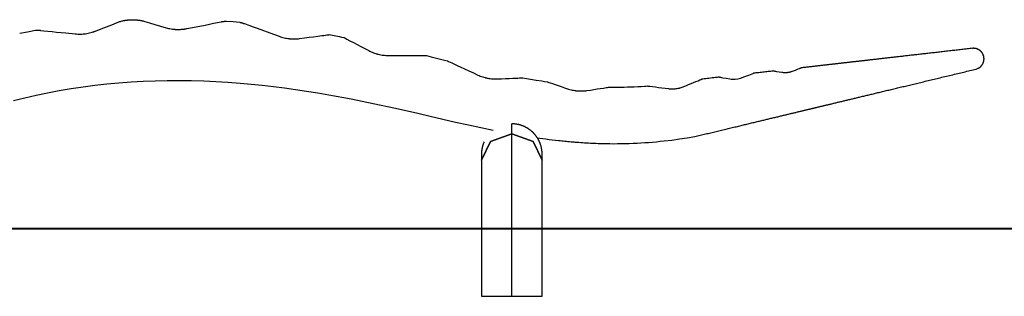
# Model space of a CAD drawing. Units: inches. Extents: x 62.9 to 147, y 100.2 to 186.
# Drawn here: x 95.8 to 118.5, y 168.6 to 175 of the extents above; entities that cross this region are included whole.
import ezdxf

# ---------------------------------------------------------------- set-up
doc = ezdxf.new("R2010")
doc.units = ezdxf.units.IN
doc.header["$MEASUREMENT"] = 0
doc.layers.add('Ebene 1', color=7, linetype='Continuous')

msp = doc.modelspace()

# ---------------------------------------------------------------- linework, layer by layer
at = {"layer": 'Ebene 1', "color": 7, "lineweight": 25, "true_color": 0xffffff}
for points in [[(98.001, 174.916), (98.02, 174.924), (98.038, 174.93), (98.057, 174.936), (98.075, 174.942), (98.094, 174.948), (98.113, 174.953), (98.132, 174.958), (98.151, 174.963), (98.161, 174.965), (98.171, 174.967), (98.181, 174.969), (98.191, 174.971), (98.201, 174.973), (98.211, 174.974), (98.221, 174.976), (98.232, 174.977), (98.237, 174.978), (98.242, 174.979), (98.248, 174.98), (98.253, 174.98), (98.258, 174.981), (98.264, 174.982), (98.27, 174.982), (98.275, 174.983), (98.281, 174.983), (98.287, 174.984), (98.29, 174.984), (98.293, 174.984), (98.296, 174.984), (98.3, 174.985), (98.306, 174.985), (98.312, 174.986), (98.315, 174.986), (98.319, 174.986), (98.32, 174.986), (98.322, 174.986), (98.323, 174.986), (98.325, 174.986), (98.331, 174.987), (98.338, 174.987), (98.344, 174.987), (98.35, 174.987), (98.354, 174.987), (98.357, 174.987), (98.358, 174.987), (98.36, 174.987), (98.361, 174.987), (98.363, 174.987), (98.369, 174.987), (98.375, 174.987), (98.381, 174.987), (98.386, 174.987), (98.392, 174.987), (98.397, 174.987), (98.408, 174.987), (98.419, 174.986), (98.424, 174.986), (98.429, 174.986), (98.435, 174.985), (98.44, 174.985), (98.45, 174.984), (98.46, 174.983), (98.47, 174.982), (98.48, 174.981), (98.49, 174.98), (98.5, 174.979), (98.519, 174.976), (98.538, 174.973), (98.557, 174.97), (98.577, 174.966), (98.596, 174.962), (98.614, 174.957), (98.633, 174.952), (98.652, 174.947)], [(98.652, 174.947), (98.766, 174.914), (98.888, 174.878), (99.016, 174.84), (99.149, 174.802)], [(99.624, 174.781), (99.837, 174.823), (100.045, 174.864), (100.146, 174.884), (100.243, 174.904), (100.334, 174.922), (100.416, 174.938)], [(100.416, 174.938), (100.426, 174.94), (100.436, 174.942), (100.446, 174.944), (100.456, 174.945), (100.466, 174.947), (100.476, 174.948), (100.48, 174.949), (100.485, 174.949), (100.489, 174.95), (100.494, 174.951), (100.502, 174.951), (100.51, 174.952), (100.514, 174.953), (100.518, 174.953), (100.521, 174.953), (100.524, 174.954), (100.526, 174.954), (100.527, 174.954), (100.528, 174.954), (100.53, 174.954), (100.532, 174.954), (100.534, 174.954), (100.536, 174.955), (100.537, 174.955)], [(100.537, 174.955), (100.693, 174.942), (100.848, 174.929)], [(95.768, 174.673), (95.951, 174.71), (96.135, 174.744), (96.141, 174.745), (96.148, 174.747)], [(96.148, 174.747), (96.149, 174.747), (96.151, 174.747), (96.153, 174.747), (96.157, 174.747), (96.16, 174.747), (96.162, 174.747), (96.163, 174.747), (96.165, 174.746), (96.166, 174.746), (96.168, 174.746), (96.174, 174.746), (96.181, 174.746), (96.188, 174.746), (96.196, 174.745), (96.203, 174.745), (96.212, 174.745), (96.22, 174.744), (96.229, 174.743), (96.238, 174.742), (96.247, 174.741)], [(96.247, 174.741), (96.327, 174.733), (96.418, 174.724), (96.516, 174.714), (96.619, 174.703), (96.831, 174.682), (97.049, 174.659)], [(97.049, 174.659), (97.079, 174.657), (97.109, 174.655), (97.139, 174.654), (97.169, 174.654), (97.199, 174.655), (97.23, 174.657), (97.245, 174.659), (97.26, 174.66), (97.264, 174.66), (97.267, 174.661), (97.271, 174.661), (97.275, 174.662), (97.283, 174.663), (97.29, 174.664), (97.32, 174.669), (97.35, 174.674), (97.38, 174.681), (97.409, 174.688), (97.437, 174.696), (97.466, 174.705), (97.473, 174.707), (97.48, 174.71), (97.487, 174.712), (97.494, 174.715), (97.507, 174.72), (97.521, 174.725)], [(97.521, 174.725), (97.649, 174.776), (97.773, 174.825), (97.891, 174.872), (98.001, 174.916)], [(99.149, 174.802), (99.177, 174.794), (99.205, 174.787), (99.234, 174.781), (99.264, 174.775), (99.293, 174.771), (99.323, 174.767), (99.338, 174.766), (99.353, 174.765), (99.357, 174.764), (99.361, 174.764), (99.365, 174.764), (99.369, 174.763), (99.377, 174.763), (99.384, 174.763), (99.415, 174.762), (99.445, 174.762), (99.475, 174.763), (99.505, 174.765), (99.535, 174.767), (99.565, 174.771), (99.573, 174.772), (99.58, 174.773), (99.588, 174.774), (99.595, 174.775), (99.61, 174.778), (99.624, 174.781)], [(100.848, 174.929), (100.848, 174.929), (100.851, 174.928), (100.852, 174.928), (100.854, 174.927), (100.855, 174.927), (100.856, 174.927), (100.858, 174.926), (100.859, 174.926), (100.862, 174.925), (100.864, 174.925), (100.867, 174.924), (100.871, 174.923), (100.878, 174.921), (100.885, 174.919), (100.889, 174.918), (100.893, 174.917), (100.897, 174.915), (100.901, 174.914), (100.909, 174.912), (100.918, 174.909), (100.927, 174.906), (100.935, 174.903), (100.945, 174.9), (100.954, 174.897)], [(100.954, 174.897), (100.993, 174.882), (101.036, 174.867), (101.082, 174.85), (101.129, 174.833), (101.228, 174.796), (101.33, 174.759), (101.539, 174.683), (101.754, 174.604)], [(101.754, 174.604), (101.783, 174.595), (101.811, 174.585), (101.84, 174.577), (101.869, 174.57), (101.899, 174.564), (101.928, 174.558), (101.958, 174.553), (101.989, 174.55), (101.993, 174.549), (101.997, 174.549), (102, 174.548), (102.004, 174.548), (102.012, 174.547), (102.019, 174.547), (102.035, 174.546), (102.05, 174.545), (102.08, 174.544), (102.11, 174.544), (102.14, 174.545), (102.169, 174.546), (102.199, 174.549), (102.228, 174.552)], [(102.228, 174.552), (102.337, 174.567), (102.444, 174.581), (102.547, 174.594), (102.647, 174.607), (102.695, 174.614), (102.741, 174.62), (102.784, 174.625), (102.823, 174.631), (102.857, 174.635), (102.883, 174.638), (102.901, 174.641), (102.907, 174.642)], [(102.907, 174.642), (103.027, 174.619), (103.148, 174.597), (103.197, 174.587), (103.247, 174.577)], [(103.247, 174.577), (103.253, 174.575), (103.268, 174.567), (103.291, 174.555), (103.32, 174.539), (103.389, 174.503), (103.469, 174.461), (103.554, 174.416), (103.642, 174.369), (103.733, 174.322), (103.826, 174.273)], [(103.826, 174.273), (103.851, 174.26), (103.877, 174.248), (103.904, 174.236), (103.93, 174.225), (103.958, 174.215), (103.986, 174.206), (104, 174.201), (104.014, 174.197), (104.022, 174.195), (104.029, 174.193), (104.036, 174.191), (104.043, 174.19), (104.072, 174.183), (104.101, 174.177), (104.13, 174.172), (104.159, 174.168), (104.189, 174.165), (104.218, 174.162), (104.225, 174.162), (104.233, 174.161), (104.24, 174.161), (104.247, 174.161), (104.262, 174.16), (104.276, 174.16)], [(117.755, 174.327), (117.723, 174.323), (117.691, 174.32), (117.659, 174.316), (117.627, 174.312), (117.596, 174.309), (117.564, 174.305), (117.533, 174.302), (117.502, 174.298), (117.471, 174.294), (117.44, 174.291), (117.409, 174.287), (117.379, 174.284), (117.348, 174.28), (117.318, 174.277), (117.285, 174.273), (117.252, 174.269), (117.22, 174.266), (117.187, 174.262), (117.155, 174.258), (117.123, 174.255), (117.091, 174.251), (117.059, 174.248), (117.028, 174.244), (116.996, 174.24), (116.966, 174.237), (116.935, 174.233), (116.904, 174.23), (116.873, 174.226), (116.844, 174.223), (116.813, 174.22), (116.784, 174.216), (116.754, 174.213), (116.724, 174.209), (116.695, 174.206), (116.666, 174.203), (116.638, 174.2), (116.61, 174.196), (116.582, 174.193), (116.554, 174.19), (116.526, 174.187), (116.499, 174.184), (116.471, 174.18), (116.444, 174.177), (116.417, 174.174), (116.389, 174.171), (116.363, 174.168), (116.336, 174.165), (116.309, 174.162), (116.283, 174.159), (116.256, 174.156), (116.231, 174.153), (116.205, 174.15), (116.18, 174.147), (116.154, 174.144), (116.13, 174.141), (116.105, 174.139), (116.081, 174.136), (116.057, 174.133), (116.033, 174.13), (116.009, 174.128), (115.985, 174.125), (115.961, 174.122), (115.937, 174.119), (115.913, 174.117), (115.89, 174.114), (115.867, 174.112), (115.844, 174.109), (115.821, 174.106), (115.799, 174.104), (115.776, 174.101), (115.754, 174.099), (115.732, 174.096), (115.71, 174.094), (115.689, 174.091), (115.668, 174.089), (115.646, 174.086), (115.626, 174.084), (115.605, 174.082), (115.584, 174.079), (115.564, 174.077), (115.544, 174.075), (115.524, 174.072), (115.504, 174.07), (115.484, 174.068), (115.465, 174.066), (115.447, 174.064), (115.428, 174.061), (115.409, 174.059), (115.391, 174.057), (115.373, 174.055), (115.355, 174.053), (115.337, 174.051), (115.32, 174.049), (115.302, 174.047), (115.285, 174.045), (115.267, 174.043), (115.25, 174.041), (115.233, 174.039), (115.217, 174.037), (115.2, 174.035), (115.184, 174.033), (115.167, 174.032), (115.152, 174.03), (115.136, 174.028), (115.121, 174.026), (115.105, 174.025), (115.09, 174.023), (115.076, 174.021), (115.061, 174.02), (115.047, 174.018), (115.033, 174.016), (115.019, 174.015), (115.006, 174.013), (114.992, 174.012), (114.981, 174.011), (114.971, 174.009), (114.961, 174.008), (114.951, 174.007), (114.941, 174.006), (114.931, 174.005), (114.92, 174.004), (114.91, 174.002), (114.898, 174.001), (114.886, 174), (114.873, 173.998), (114.861, 173.997), (114.848, 173.995), (114.835, 173.994), (114.822, 173.992), (114.808, 173.991), (114.795, 173.989), (114.781, 173.988), (114.767, 173.986), (114.753, 173.984), (114.739, 173.983), (114.725, 173.981), (114.711, 173.98), (114.696, 173.978), (114.681, 173.976), (114.667, 173.975), (114.651, 173.973), (114.636, 173.971), (114.621, 173.969), (114.606, 173.968), (114.59, 173.966), (114.574, 173.964), (114.558, 173.962), (114.542, 173.96), (114.524, 173.958), (114.506, 173.956), (114.487, 173.954), (114.469, 173.952), (114.45, 173.95), (114.431, 173.948), (114.412, 173.946), (114.393, 173.943), (114.373, 173.941), (114.353, 173.939), (114.333, 173.937), (114.313, 173.934), (114.293, 173.932), (114.272, 173.93), (114.252, 173.927), (114.231, 173.925), (114.21, 173.923), (114.188, 173.92), (114.167, 173.918), (114.145, 173.915), (114.124, 173.913), (114.102, 173.91), (114.08, 173.908), (114.058, 173.905), (114.036, 173.903), (114.014, 173.9), (113.991, 173.898), (113.968, 173.895), (113.944, 173.892), (113.921, 173.889), (113.897, 173.887), (113.873, 173.884), (113.849, 173.881), (113.825, 173.879), (113.812, 173.877), (113.8, 173.876)], [(117.883, 173.865), (117.886, 173.867), (117.889, 173.868), (117.895, 173.872), (117.9, 173.875), (117.905, 173.878), (117.91, 173.881), (117.915, 173.884), (117.919, 173.887), (117.924, 173.891), (117.929, 173.895), (117.934, 173.899), (117.938, 173.903), (117.943, 173.907), (117.947, 173.911), (117.952, 173.916), (117.956, 173.92), (117.96, 173.925), (117.964, 173.93), (117.968, 173.935), (117.972, 173.94), (117.976, 173.946), (117.979, 173.951), (117.983, 173.956), (117.986, 173.962), (117.989, 173.968), (117.992, 173.973), (117.995, 173.979), (117.998, 173.985), (118, 173.99), (118.002, 173.996), (118.005, 174.002), (118.007, 174.008), (118.009, 174.014), (118.01, 174.02), (118.012, 174.026), (118.013, 174.031), (118.015, 174.037), (118.016, 174.043), (118.016, 174.049), (118.017, 174.055), (118.018, 174.061), (118.018, 174.067), (118.019, 174.073), (118.019, 174.078), (118.019, 174.084), (118.019, 174.09), (118.019, 174.095), (118.018, 174.101), (118.018, 174.107), (118.017, 174.112), (118.016, 174.118), (118.016, 174.123), (118.015, 174.128), (118.013, 174.134), (118.012, 174.139), (118.011, 174.145), (118.01, 174.15), (118.008, 174.156), (118.006, 174.161), (118.004, 174.167), (118.002, 174.172), (118, 174.177), (117.998, 174.183), (117.995, 174.188), (117.992, 174.194), (117.99, 174.199), (117.987, 174.204), (117.984, 174.21), (117.98, 174.215), (117.977, 174.22), (117.974, 174.225), (117.97, 174.23), (117.966, 174.234), (117.962, 174.239), (117.959, 174.244), (117.955, 174.248), (117.95, 174.253), (117.946, 174.257), (117.941, 174.262), (117.937, 174.266), (117.932, 174.27), (117.927, 174.274), (117.922, 174.278), (117.917, 174.282), (117.913, 174.284), (117.908, 174.287), (117.904, 174.29), (117.899, 174.293), (117.895, 174.296), (117.89, 174.298), (117.885, 174.301), (117.88, 174.303), (117.875, 174.305), (117.87, 174.308), (117.865, 174.31), (117.86, 174.312), (117.855, 174.314), (117.849, 174.315), (117.844, 174.317), (117.839, 174.318), (117.834, 174.32), (117.828, 174.321), (117.823, 174.322), (117.818, 174.323), (117.813, 174.324), (117.807, 174.325), (117.801, 174.325), (117.796, 174.326), (117.791, 174.326), (117.785, 174.327), (117.78, 174.327), (117.775, 174.327), (117.771, 174.327), (117.766, 174.327), (117.762, 174.326), (117.759, 174.326), (117.755, 174.326)], [(104.276, 174.16), (104.408, 174.16), (104.537, 174.159), (104.665, 174.159), (104.791, 174.158), (104.851, 174.158), (104.911, 174.158), (104.968, 174.158), (105.022, 174.157), (105.071, 174.157), (105.113, 174.157), (105.143, 174.157), (105.154, 174.157)], [(105.154, 174.157), (105.207, 174.144), (105.26, 174.131), (105.445, 174.086), (105.628, 174.041)], [(105.628, 174.041), (105.638, 174.037), (105.663, 174.025), (105.699, 174.009), (105.74, 173.989), (105.785, 173.969), (105.831, 173.947), (105.88, 173.924), (105.929, 173.902), (106.029, 173.855), (106.132, 173.807), (106.237, 173.759), (106.343, 173.709)], [(111.347, 172.29), (111.378, 172.297), (111.41, 172.305), (111.441, 172.312), (111.472, 172.32), (111.503, 172.327), (111.534, 172.335), (111.564, 172.342), (111.595, 172.35), (111.625, 172.357), (111.655, 172.364), (111.685, 172.371), (111.715, 172.378), (111.745, 172.385), (111.774, 172.393), (111.806, 172.4), (111.839, 172.408), (111.871, 172.416), (111.903, 172.423), (111.934, 172.431), (111.965, 172.438), (111.996, 172.446), (112.027, 172.453), (112.058, 172.461), (112.089, 172.468), (112.119, 172.475), (112.149, 172.482), (112.179, 172.49), (112.209, 172.497), (112.239, 172.504), (112.268, 172.511), (112.297, 172.518), (112.327, 172.525), (112.355, 172.532), (112.384, 172.539), (112.412, 172.546), (112.44, 172.552), (112.468, 172.559), (112.495, 172.566), (112.522, 172.572), (112.549, 172.578), (112.576, 172.585), (112.603, 172.591), (112.63, 172.598), (112.657, 172.604), (112.683, 172.611), (112.709, 172.617), (112.736, 172.623), (112.762, 172.629), (112.788, 172.636), (112.813, 172.642), (112.839, 172.648), (112.864, 172.654), (112.889, 172.66), (112.913, 172.666), (112.937, 172.672), (112.961, 172.677), (112.985, 172.683), (113.009, 172.689), (113.032, 172.694), (113.056, 172.7), (113.079, 172.706), (113.103, 172.711), (113.126, 172.717), (113.149, 172.722), (113.172, 172.728), (113.194, 172.733), (113.217, 172.739), (113.239, 172.744), (113.261, 172.749), (113.283, 172.755), (113.305, 172.76), (113.326, 172.765), (113.347, 172.77), (113.369, 172.775), (113.389, 172.78), (113.41, 172.785), (113.431, 172.79), (113.451, 172.795), (113.471, 172.8), (113.491, 172.804), (113.511, 172.809), (113.53, 172.814), (113.55, 172.819), (113.569, 172.823), (113.587, 172.828), (113.606, 172.832), (113.624, 172.836), (113.642, 172.841), (113.66, 172.845), (113.678, 172.849), (113.695, 172.854), (113.713, 172.858), (113.73, 172.862), (113.747, 172.866), (113.765, 172.87), (113.782, 172.874), (113.798, 172.878), (113.815, 172.882), (113.831, 172.886), (113.847, 172.89), (113.863, 172.894), (113.879, 172.897), (113.895, 172.901), (113.91, 172.905), (113.925, 172.908), (113.94, 172.912), (113.954, 172.916), (113.969, 172.919), (113.983, 172.922), (113.997, 172.926), (114.011, 172.929), (114.024, 172.932), (114.037, 172.936), (114.051, 172.939), (114.061, 172.941), (114.071, 172.944), (114.081, 172.946), (114.091, 172.948), (114.101, 172.951), (114.111, 172.953), (114.121, 172.956), (114.131, 172.958), (114.143, 172.961), (114.155, 172.964), (114.167, 172.967), (114.179, 172.97), (114.192, 172.973), (114.205, 172.976), (114.218, 172.979), (114.23, 172.982), (114.244, 172.985), (114.257, 172.988), (114.271, 172.992), (114.284, 172.995), (114.298, 172.998), (114.312, 173.001), (114.326, 173.005), (114.34, 173.008), (114.355, 173.012), (114.369, 173.015), (114.384, 173.019), (114.399, 173.022), (114.414, 173.026), (114.429, 173.03), (114.444, 173.033), (114.46, 173.037), (114.476, 173.041), (114.491, 173.044), (114.509, 173.049), (114.527, 173.053), (114.545, 173.057), (114.563, 173.062), (114.581, 173.066), (114.6, 173.07), (114.619, 173.075), (114.637, 173.08), (114.657, 173.084), (114.676, 173.089), (114.695, 173.093), (114.715, 173.098), (114.735, 173.103), (114.755, 173.108), (114.775, 173.113), (114.796, 173.117), (114.816, 173.122), (114.837, 173.127), (114.858, 173.133), (114.879, 173.138), (114.9, 173.143), (114.921, 173.148), (114.943, 173.153), (114.965, 173.158), (114.987, 173.163), (115.008, 173.169), (115.031, 173.174), (115.053, 173.179), (115.076, 173.185), (115.099, 173.19), (115.122, 173.196), (115.146, 173.201), (115.17, 173.207), (115.193, 173.213), (115.217, 173.219), (115.242, 173.225), (115.266, 173.23), (115.291, 173.236), (115.315, 173.242), (115.34, 173.248), (115.365, 173.254), (115.39, 173.26), (115.415, 173.266), (115.44, 173.272), (115.465, 173.278), (115.491, 173.284), (115.518, 173.291), (115.544, 173.297), (115.571, 173.304), (115.598, 173.31), (115.625, 173.317), (115.653, 173.323), (115.68, 173.33), (115.708, 173.336), (115.736, 173.343), (115.764, 173.35), (115.793, 173.357), (115.821, 173.364), (115.85, 173.37), (115.879, 173.377), (115.908, 173.384), (115.937, 173.391), (115.966, 173.399), (115.996, 173.406), (116.026, 173.413), (116.056, 173.42), (116.086, 173.427), (116.117, 173.434), (116.147, 173.442), (116.178, 173.449), (116.209, 173.456), (116.239, 173.464), (116.27, 173.471), (116.301, 173.479), (116.332, 173.486), (116.363, 173.494), (116.395, 173.501), (116.427, 173.509), (116.459, 173.517), (116.492, 173.524), (116.525, 173.532), (116.558, 173.54), (116.591, 173.548), (116.625, 173.556), (116.659, 173.565), (116.693, 173.573), (116.727, 173.581), (116.761, 173.589), (116.796, 173.597), (116.83, 173.606), (116.865, 173.614), (116.9, 173.622), (116.935, 173.631), (116.971, 173.639), (117.006, 173.648), (117.042, 173.657), (117.078, 173.665), (117.115, 173.674), (117.151, 173.683), (117.188, 173.691), (117.225, 173.7), (117.261, 173.709), (117.299, 173.718), (117.336, 173.727), (117.374, 173.736), (117.411, 173.745), (117.446, 173.754), (117.481, 173.762), (117.516, 173.77), (117.551, 173.779), (117.587, 173.787), (117.623, 173.796), (117.659, 173.804), (117.694, 173.813), (117.731, 173.822), (117.767, 173.83), (117.803, 173.839), (117.84, 173.848)], [(113.17, 173.804), (113.147, 173.801), (113.124, 173.799), (113.095, 173.795), (113.065, 173.792), (113.035, 173.788), (113.004, 173.785), (112.974, 173.781), (112.943, 173.778), (112.912, 173.774), (112.881, 173.771), (112.85, 173.767), (112.819, 173.764), (112.787, 173.76), (112.756, 173.757), (112.729, 173.754), (112.703, 173.751)], [(113.17, 173.804), (113.187, 173.801), (113.207, 173.798), (113.231, 173.794), (113.289, 173.785), (113.355, 173.775)], [(113.355, 173.775), (113.369, 173.773), (113.384, 173.771), (113.399, 173.77), (113.415, 173.769), (113.417, 173.769), (113.419, 173.769), (113.421, 173.769), (113.423, 173.769), (113.427, 173.769), (113.431, 173.769), (113.439, 173.769), (113.447, 173.769), (113.464, 173.77), (113.48, 173.771), (113.484, 173.772), (113.488, 173.772), (113.49, 173.773), (113.492, 173.773), (113.495, 173.773), (113.497, 173.773), (113.505, 173.775), (113.513, 173.776), (113.529, 173.779), (113.544, 173.783), (113.552, 173.784), (113.56, 173.786), (113.563, 173.787), (113.567, 173.789), (113.571, 173.79), (113.574, 173.791), (113.589, 173.796), (113.603, 173.801)], [(113.603, 173.801), (113.67, 173.826), (113.731, 173.85), (113.758, 173.86), (113.78, 173.868), (113.788, 173.871), (113.795, 173.874), (113.799, 173.875), (113.8, 173.876)], [(117.839, 173.849), (117.883, 173.865)], [(95.623, 173.122), (95.886, 173.185), (96.148, 173.244), (96.41, 173.298), (96.682, 173.35), (96.955, 173.396), (97.23, 173.437), (97.505, 173.473), (97.782, 173.504), (98.059, 173.529), (98.337, 173.55), (98.616, 173.566), (98.895, 173.577), (99.174, 173.584), (99.454, 173.585), (99.734, 173.582), (100.014, 173.575), (100.294, 173.563), (100.574, 173.546), (100.854, 173.525), (101.11, 173.502), (101.365, 173.476), (101.621, 173.446), (101.877, 173.414), (102.133, 173.378), (102.389, 173.339), (102.645, 173.298), (102.901, 173.254), (103.413, 173.158), (103.925, 173.055), (104.438, 172.945), (104.952, 172.829), (105.242, 172.761), (105.534, 172.693), (105.827, 172.625), (106.123, 172.557), (106.693, 172.436)], [(106.343, 173.709), (106.369, 173.698), (106.396, 173.687), (106.424, 173.676), (106.452, 173.667), (106.48, 173.658), (106.508, 173.65), (106.516, 173.648), (106.523, 173.646), (106.526, 173.646), (106.53, 173.645), (106.534, 173.644), (106.538, 173.643), (106.552, 173.64), (106.567, 173.637), (106.596, 173.631), (106.625, 173.627), (106.654, 173.624), (106.684, 173.621), (106.698, 173.62), (106.713, 173.62), (106.72, 173.619), (106.727, 173.619), (106.731, 173.619), (106.734, 173.619), (106.738, 173.619), (106.742, 173.619), (106.77, 173.619), (106.799, 173.62)], [(106.799, 173.62), (106.889, 173.624), (106.978, 173.628), (107.065, 173.632), (107.15, 173.636), (107.19, 173.638), (107.229, 173.64), (107.266, 173.641), (107.301, 173.643), (107.331, 173.644), (107.356, 173.645), (107.373, 173.646), (107.379, 173.646)], [(107.379, 173.646), (107.465, 173.631), (107.552, 173.616), (107.683, 173.594), (107.815, 173.573), (107.878, 173.564), (107.941, 173.555)], [(111.139, 173.462), (111.201, 173.488), (111.26, 173.512), (111.317, 173.536), (111.372, 173.559), (111.421, 173.579), (111.464, 173.597), (111.481, 173.604), (111.494, 173.609), (111.502, 173.613), (111.505, 173.614)], [(111.915, 173.661), (111.888, 173.658), (111.862, 173.655), (111.824, 173.65), (111.787, 173.646), (111.749, 173.642), (111.711, 173.637), (111.673, 173.633), (111.635, 173.629), (111.597, 173.624), (111.558, 173.62), (111.532, 173.617), (111.505, 173.614)], [(111.915, 173.661), (111.937, 173.657), (111.963, 173.653), (111.994, 173.647), (112.068, 173.634), (112.152, 173.619)], [(112.152, 173.619), (112.181, 173.615), (112.211, 173.613), (112.243, 173.612), (112.276, 173.614), (112.34, 173.624), (112.399, 173.641)], [(112.399, 173.641), (112.499, 173.677), (112.591, 173.71), (112.632, 173.725), (112.667, 173.738), (112.693, 173.747), (112.703, 173.751)], [(107.941, 173.555), (107.946, 173.553), (107.959, 173.548), (107.98, 173.541), (108.005, 173.532), (108.063, 173.513), (108.127, 173.49), (108.195, 173.467), (108.265, 173.443), (108.337, 173.418), (108.41, 173.393)], [(108.41, 173.393), (108.435, 173.385), (108.462, 173.377), (108.489, 173.37), (108.517, 173.363), (108.545, 173.358), (108.574, 173.353), (108.577, 173.352), (108.581, 173.352), (108.584, 173.351), (108.588, 173.351), (108.595, 173.35), (108.603, 173.349), (108.617, 173.347), (108.631, 173.346), (108.646, 173.345), (108.66, 173.344), (108.675, 173.343), (108.689, 173.342), (108.718, 173.342), (108.747, 173.342), (108.75, 173.342), (108.754, 173.343), (108.758, 173.343), (108.761, 173.343), (108.768, 173.343), (108.775, 173.344), (108.79, 173.345), (108.803, 173.346), (108.831, 173.349), (108.858, 173.352)], [(108.858, 173.352), (108.937, 173.364), (109.015, 173.376), (109.091, 173.388), (109.165, 173.399), (109.236, 173.409), (109.301, 173.419), (109.33, 173.424), (109.355, 173.427), (109.372, 173.43), (109.378, 173.431)], [(109.378, 173.431), (109.389, 173.431), (109.399, 173.431), (109.478, 173.43), (109.556, 173.43), (109.635, 173.431), (109.714, 173.432), (109.792, 173.434), (109.871, 173.437), (109.95, 173.44), (110.028, 173.444), (110.107, 173.449), (110.185, 173.454), (110.215, 173.456), (110.245, 173.458)], [(110.245, 173.458), (110.25, 173.458), (110.264, 173.456), (110.285, 173.453), (110.311, 173.45), (110.371, 173.442), (110.438, 173.434), (110.51, 173.425), (110.583, 173.415), (110.659, 173.406), (110.735, 173.396)], [(110.735, 173.396), (110.757, 173.394), (110.779, 173.392), (110.802, 173.391), (110.825, 173.39), (110.836, 173.39), (110.848, 173.391), (110.853, 173.391), (110.859, 173.391), (110.865, 173.391), (110.871, 173.392), (110.894, 173.394), (110.918, 173.396), (110.941, 173.4), (110.963, 173.404), (110.975, 173.406), (110.987, 173.409), (110.992, 173.41), (110.998, 173.412), (111.003, 173.413), (111.009, 173.415), (111.031, 173.421), (111.053, 173.428), (111.075, 173.436), (111.095, 173.444)], [(111.095, 173.444), (111.117, 173.453), (111.139, 173.462)], [(107.823, 171.883), (107.823, 171.885), (107.823, 171.887), (107.823, 171.889), (107.823, 171.891), (107.823, 171.892), (107.823, 171.894), (107.823, 171.895), (107.822, 171.897), (107.822, 171.9), (107.822, 171.902), (107.822, 171.905), (107.822, 171.908), (107.822, 171.911), (107.822, 171.915), (107.822, 171.919), (107.821, 171.923), (107.821, 171.927), (107.821, 171.931), (107.82, 171.937), (107.82, 171.944), (107.819, 171.95), (107.819, 171.956), (107.818, 171.962), (107.817, 171.968), (107.817, 171.973), (107.816, 171.979), (107.815, 171.985), (107.814, 171.99), (107.814, 171.995), (107.813, 172.001), (107.812, 172.006), (107.811, 172.011), (107.809, 172.019), (107.808, 172.026), (107.806, 172.034), (107.805, 172.041), (107.803, 172.049), (107.801, 172.057), (107.799, 172.064), (107.797, 172.072), (107.794, 172.081), (107.791, 172.09), (107.788, 172.099), (107.785, 172.108), (107.782, 172.117), (107.779, 172.126), (107.776, 172.135), (107.772, 172.144), (107.769, 172.153), (107.765, 172.162), (107.761, 172.171), (107.757, 172.179), (107.752, 172.189), (107.747, 172.199), (107.742, 172.209), (107.737, 172.219), (107.731, 172.229), (107.726, 172.239), (107.72, 172.249), (107.714, 172.258), (107.711, 172.263), (107.708, 172.267), (107.705, 172.272), (107.702, 172.276), (107.699, 172.28), (107.696, 172.285), (107.693, 172.289), (107.69, 172.293), (107.687, 172.298), (107.684, 172.302), (107.68, 172.306), (107.677, 172.311), (107.673, 172.315), (107.67, 172.32), (107.666, 172.324), (107.663, 172.329), (107.659, 172.333), (107.655, 172.338), (107.651, 172.343), (107.646, 172.348), (107.642, 172.353), (107.638, 172.357), (107.633, 172.362), (107.628, 172.367), (107.623, 172.372), (107.618, 172.378), (107.613, 172.383), (107.608, 172.388), (107.602, 172.393), (107.597, 172.398), (107.591, 172.404), (107.585, 172.409), (107.579, 172.414), (107.573, 172.419), (107.567, 172.424), (107.56, 172.43), (107.554, 172.435), (107.547, 172.44), (107.54, 172.445), (107.533, 172.45), (107.526, 172.455), (107.519, 172.46), (107.512, 172.465), (107.505, 172.47), (107.497, 172.475), (107.49, 172.479), (107.482, 172.484), (107.474, 172.489), (107.466, 172.494), (107.458, 172.498), (107.449, 172.502), (107.441, 172.507), (107.433, 172.511), (107.424, 172.515), (107.416, 172.519), (107.407, 172.523), (107.399, 172.527), (107.39, 172.53), (107.381, 172.534), (107.372, 172.537), (107.363, 172.541), (107.354, 172.544), (107.344, 172.547), (107.334, 172.551), (107.324, 172.554), (107.314, 172.557), (107.303, 172.56), (107.293, 172.562), (107.282, 172.565), (107.272, 172.567), (107.261, 172.569), (107.25, 172.572), (107.239, 172.574), (107.228, 172.575), (107.218, 172.577), (107.208, 172.578), (107.197, 172.579), (107.187, 172.581), (107.176, 172.581), (107.165, 172.582), (107.155, 172.583), (107.144, 172.583), (107.133, 172.583), (107.122, 172.583)], [(107.122, 172.356), (107.122, 172.432), (107.122, 172.493), (107.122, 172.539), (107.122, 172.569), (107.122, 172.574), (107.122, 172.578), (107.122, 172.581), (107.122, 172.582), (107.122, 172.583), (107.122, 172.583), (107.122, 172.583)], [(107.122, 172.356), (106.628, 172.178), (106.423, 171.749)], [(106.423, 171.749), (106.628, 172.178), (107.122, 172.356)], [(107.823, 171.749), (107.618, 172.178), (107.122, 172.356)], [(107.122, 172.356), (107.618, 172.178), (107.823, 171.749)], [(107.122, 170.164), (107.122, 170.267), (107.122, 170.707), (107.122, 171.147), (107.122, 171.202), (107.122, 171.257), (107.122, 171.312), (107.122, 171.367), (107.122, 171.422), (107.122, 171.477), (107.122, 171.532), (107.122, 171.587), (107.122, 171.642), (107.122, 171.695), (107.122, 171.717), (107.122, 171.745), (107.122, 171.754), (107.122, 171.763), (107.122, 171.772), (107.122, 171.781), (107.122, 171.79), (107.122, 171.798), (107.122, 171.807), (107.122, 171.816), (107.122, 171.824), (107.122, 171.833), (107.122, 171.842), (107.122, 171.85), (107.122, 171.859), (107.122, 171.867), (107.122, 171.876), (107.122, 171.884), (107.122, 171.893), (107.122, 171.901), (107.122, 171.909), (107.122, 171.917), (107.122, 171.926), (107.122, 171.934), (107.122, 171.942), (107.122, 171.95), (107.122, 171.959), (107.122, 171.967), (107.122, 171.975), (107.122, 171.983), (107.122, 172.014), (107.122, 172.045), (107.122, 172.053), (107.122, 172.06), (107.122, 172.068), (107.122, 172.076), (107.122, 172.083), (107.122, 172.09), (107.122, 172.098), (107.122, 172.105), (107.122, 172.12), (107.122, 172.134), (107.122, 172.148), (107.122, 172.162), (107.122, 172.189), (107.122, 172.215), (107.122, 172.241), (107.122, 172.265), (107.122, 172.312), (107.122, 172.356)], [(107.711, 172.261), (107.768, 172.253), (107.84, 172.244), (107.912, 172.235), (107.985, 172.226), (108.057, 172.217), (108.129, 172.209), (108.202, 172.201), (108.238, 172.197), (108.274, 172.193), (108.31, 172.189), (108.347, 172.186), (108.383, 172.182), (108.419, 172.178), (108.455, 172.175), (108.492, 172.172), (108.514, 172.17), (108.536, 172.168), (108.558, 172.166), (108.581, 172.164), (108.625, 172.16), (108.67, 172.157), (108.714, 172.153), (108.759, 172.15), (108.804, 172.147), (108.848, 172.145), (108.893, 172.142), (108.938, 172.14), (108.982, 172.138), (109.027, 172.136), (109.072, 172.134), (109.117, 172.132), (109.161, 172.131), (109.206, 172.13), (109.296, 172.128), (109.385, 172.127), (109.475, 172.126), (109.564, 172.127), (109.654, 172.128), (109.744, 172.13), (109.833, 172.132), (109.923, 172.136), (110.013, 172.14), (110.102, 172.145), (110.192, 172.15), (110.281, 172.156), (110.37, 172.163), (110.46, 172.171), (110.549, 172.18), (110.638, 172.189), (110.816, 172.21), (110.993, 172.234), (111.17, 172.26), (111.347, 172.29)], [(106.484, 172.17), (106.48, 172.162), (106.479, 172.158), (106.477, 172.154), (106.475, 172.15), (106.474, 172.146), (106.472, 172.142), (106.471, 172.138), (106.469, 172.134), (106.468, 172.13), (106.466, 172.127), (106.465, 172.123), (106.463, 172.119), (106.462, 172.116), (106.461, 172.112), (106.46, 172.109), (106.459, 172.106), (106.458, 172.103), (106.457, 172.1), (106.456, 172.097), (106.455, 172.094), (106.454, 172.091), (106.453, 172.089), (106.453, 172.086), (106.452, 172.083), (106.451, 172.08), (106.45, 172.078), (106.449, 172.075), (106.449, 172.073), (106.448, 172.07), (106.447, 172.068), (106.447, 172.066), (106.446, 172.063), (106.446, 172.061), (106.445, 172.059), (106.444, 172.057), (106.444, 172.054), (106.443, 172.052), (106.443, 172.05), (106.442, 172.049), (106.442, 172.047), (106.442, 172.045), (106.441, 172.043), (106.441, 172.042), (106.44, 172.04), (106.44, 172.038), (106.44, 172.037), (106.439, 172.035), (106.439, 172.034), (106.438, 172.032), (106.438, 172.03), (106.438, 172.029), (106.438, 172.028), (106.437, 172.026), (106.437, 172.025), (106.437, 172.024), (106.436, 172.022), (106.436, 172.021), (106.436, 172.02), (106.436, 172.019), (106.436, 172.018), (106.436, 172.017), (106.435, 172.017), (106.435, 172.016), (106.435, 172.015), (106.435, 172.014), (106.435, 172.014), (106.435, 172.013), (106.435, 172.013), (106.435, 172.012), (106.435, 172.012), (106.435, 172.012), (106.434, 172.011), (106.434, 172.011), (106.434, 172.011), (106.434, 172.011), (106.434, 172.01), (106.434, 172.01), (106.434, 172.01), (106.434, 172.009), (106.434, 172.009), (106.434, 172.008), (106.434, 172.008), (106.434, 172.008), (106.434, 172.007), (106.434, 172.007), (106.433, 172.007), (106.433, 172.006), (106.433, 172.006), (106.433, 172.006), (106.433, 172.006), (106.433, 172.005), (106.433, 172.005), (106.433, 172.004), (106.433, 172.004), (106.433, 172.004), (106.433, 172.003), (106.433, 172.003), (106.433, 172.002), (106.433, 172.002), (106.433, 172.002), (106.433, 172.001), (106.432, 172.001), (106.432, 172), (106.432, 172), (106.432, 171.999), (106.432, 171.999), (106.432, 171.998), (106.432, 171.998), (106.432, 171.997), (106.432, 171.997), (106.432, 171.996), (106.432, 171.996), (106.432, 171.995), (106.431, 171.994), (106.431, 171.994), (106.431, 171.993), (106.431, 171.992), (106.431, 171.992), (106.431, 171.991), (106.431, 171.99), (106.431, 171.99), (106.431, 171.989), (106.431, 171.988), (106.43, 171.987), (106.43, 171.987), (106.43, 171.986), (106.43, 171.985), (106.43, 171.984), (106.43, 171.983), (106.43, 171.983), (106.43, 171.982), (106.429, 171.981), (106.429, 171.98), (106.429, 171.979), (106.429, 171.978), (106.429, 171.977), (106.429, 171.977), (106.429, 171.976), (106.428, 171.975), (106.428, 171.974), (106.428, 171.973), (106.428, 171.972), (106.428, 171.971), (106.428, 171.97), (106.428, 171.97), (106.428, 171.969), (106.428, 171.968), (106.428, 171.967), (106.428, 171.967), (106.428, 171.967), (106.427, 171.966), (106.427, 171.966), (106.427, 171.965), (106.427, 171.965), (106.427, 171.964), (106.427, 171.963), (106.427, 171.963), (106.427, 171.962), (106.427, 171.961), (106.427, 171.96), (106.427, 171.959), (106.427, 171.958), (106.426, 171.956), (106.426, 171.954), (106.426, 171.952), (106.426, 171.95), (106.426, 171.948), (106.425, 171.946), (106.425, 171.943), (106.425, 171.941), (106.425, 171.938), (106.425, 171.935), (106.424, 171.932), (106.424, 171.929), (106.424, 171.925), (106.424, 171.922), (106.423, 171.918), (106.423, 171.914), (106.423, 171.91), (106.423, 171.906), (106.423, 171.905), (106.423, 171.903), (106.423, 171.901), (106.423, 171.9), (106.423, 171.898), (106.423, 171.897), (106.423, 171.895), (106.423, 171.894), (106.423, 171.893), (106.423, 171.891), (106.423, 171.889), (106.423, 171.888), (106.423, 171.885), (106.423, 171.883)], [(107.794, 172.08), (107.794, 172.08), (107.794, 172.081), (107.794, 172.081), (107.794, 172.082), (107.794, 172.083), (107.793, 172.084), (107.793, 172.085), (107.793, 172.086), (107.792, 172.087), (107.792, 172.089), (107.791, 172.09), (107.791, 172.092), (107.79, 172.094), (107.789, 172.096), (107.789, 172.098), (107.788, 172.1), (107.787, 172.103), (107.787, 172.105), (107.786, 172.108), (107.785, 172.108)], [(106.423, 171.883), (106.423, 171.883), (106.423, 171.883), (106.423, 171.882), (106.423, 171.882), (106.423, 171.881), (106.423, 171.881), (106.423, 171.88), (106.423, 171.88), (106.423, 171.879), (106.423, 171.878), (106.423, 171.877), (106.423, 171.876), (106.423, 171.875), (106.423, 171.874), (106.423, 171.872), (106.423, 171.871), (106.423, 171.869), (106.423, 171.868), (106.423, 171.866), (106.423, 171.864), (106.423, 171.862), (106.423, 171.86), (106.423, 171.858), (106.423, 171.855), (106.423, 171.853), (106.423, 171.85), (106.423, 171.847), (106.423, 171.844), (106.423, 171.841), (106.423, 171.838), (106.423, 171.835), (106.423, 171.831), (106.423, 171.828), (106.423, 171.824), (106.423, 171.82), (106.423, 171.817), (106.423, 171.813), (106.423, 171.809), (106.423, 171.805), (106.423, 171.8), (106.423, 171.796), (106.423, 171.791), (106.423, 171.787), (106.423, 171.782), (106.423, 171.777), (106.423, 171.772), (106.423, 171.766), (106.423, 171.761), (106.423, 171.755), (106.423, 171.749)], [(107.823, 171.749), (107.823, 171.755), (107.823, 171.76), (107.823, 171.766), (107.823, 171.771), (107.823, 171.776), (107.823, 171.78), (107.823, 171.785), (107.823, 171.79), (107.823, 171.794), (107.823, 171.798), (107.823, 171.802), (107.823, 171.806), (107.823, 171.811), (107.823, 171.815), (107.823, 171.819), (107.823, 171.823), (107.823, 171.827), (107.823, 171.831), (107.823, 171.834), (107.823, 171.838), (107.823, 171.841), (107.823, 171.844), (107.823, 171.847), (107.823, 171.85), (107.823, 171.853), (107.823, 171.855), (107.823, 171.858), (107.823, 171.86), (107.823, 171.862), (107.823, 171.864), (107.823, 171.866), (107.823, 171.868), (107.823, 171.869), (107.823, 171.871), (107.823, 171.872), (107.823, 171.874), (107.823, 171.875), (107.823, 171.876), (107.823, 171.877), (107.823, 171.878), (107.823, 171.879), (107.823, 171.88), (107.823, 171.88), (107.823, 171.881), (107.823, 171.881), (107.823, 171.882), (107.823, 171.882), (107.823, 171.883), (107.823, 171.883), (107.823, 171.883)], [(106.423, 171.749), (106.423, 171.744), (106.423, 171.738), (106.423, 171.732), (106.423, 171.726), (106.423, 171.719), (106.423, 171.713), (106.423, 171.706), (106.423, 171.7), (106.423, 171.693), (106.423, 171.686), (106.423, 171.678), (106.423, 171.671), (106.423, 171.664), (106.423, 171.656), (106.423, 171.648), (106.423, 171.64), (106.423, 171.632), (106.423, 171.623), (106.423, 171.614), (106.423, 171.605), (106.423, 171.596), (106.423, 171.587), (106.423, 171.577), (106.423, 171.568), (106.423, 171.558), (106.423, 171.548), (106.423, 171.538), (106.423, 171.527), (106.423, 171.519), (106.423, 171.51), (106.423, 171.502), (106.423, 171.493), (106.423, 171.484), (106.423, 171.475), (106.423, 171.466), (106.423, 171.457), (106.423, 171.447), (106.423, 171.438), (106.423, 171.429), (106.423, 171.419), (106.423, 171.41), (106.423, 171.4), (106.423, 171.39), (106.423, 171.38), (106.423, 171.37), (106.423, 171.36), (106.423, 171.343), (106.423, 171.325), (106.423, 171.307), (106.423, 171.288), (106.423, 171.27), (106.423, 171.252), (106.423, 171.233), (106.423, 171.214), (106.423, 171.192), (106.423, 171.17), (106.423, 171.147), (106.423, 171.124), (106.423, 171.101), (106.423, 171.078), (106.423, 171.055), (106.423, 171.031), (106.423, 171.007), (106.423, 170.984), (106.423, 170.96), (106.423, 170.936), (106.423, 170.911), (106.423, 170.887), (106.423, 170.862), (106.423, 170.838), (106.423, 170.813), (106.423, 170.788), (106.423, 170.763), (106.423, 170.737), (106.423, 170.712), (106.423, 170.686), (106.423, 170.66), (106.423, 170.634), (106.423, 170.609), (106.423, 170.585), (106.423, 170.56), (106.423, 170.535), (106.423, 170.509), (106.423, 170.484), (106.423, 170.458), (106.423, 170.433), (106.423, 170.407), (106.423, 170.381), (106.423, 170.355), (106.423, 170.328), (106.423, 170.302), (106.423, 170.275), (106.423, 170.248), (106.423, 170.221), (106.423, 170.194), (106.423, 170.167), (106.423, 170.164)], [(107.823, 170.164), (107.823, 170.231), (107.823, 170.273), (107.823, 170.314), (107.823, 170.356), (107.823, 170.397), (107.823, 170.438), (107.823, 170.48), (107.823, 170.521), (107.823, 170.562), (107.823, 170.602), (107.823, 170.643), (107.823, 170.681), (107.823, 170.719), (107.823, 170.757), (107.823, 170.795), (107.823, 170.833), (107.823, 170.871), (107.823, 170.908), (107.823, 170.945), (107.823, 170.983), (107.823, 171.02), (107.823, 171.059), (107.823, 171.099), (107.823, 171.138), (107.823, 171.177), (107.823, 171.216), (107.823, 171.254), (107.823, 171.28), (107.823, 171.305), (107.823, 171.331), (107.823, 171.356), (107.823, 171.366), (107.823, 171.376), (107.823, 171.386), (107.823, 171.396), (107.823, 171.406), (107.823, 171.415), (107.823, 171.425), (107.823, 171.434), (107.823, 171.446), (107.823, 171.456), (107.823, 171.467), (107.823, 171.478), (107.823, 171.488), (107.823, 171.499), (107.823, 171.509), (107.823, 171.519), (107.823, 171.529), (107.823, 171.539), (107.823, 171.549), (107.823, 171.558), (107.823, 171.568), (107.823, 171.577), (107.823, 171.586), (107.823, 171.595), (107.823, 171.604), (107.823, 171.613), (107.823, 171.622), (107.823, 171.63), (107.823, 171.639), (107.823, 171.647), (107.823, 171.655), (107.823, 171.664), (107.823, 171.672), (107.823, 171.68), (107.823, 171.687), (107.823, 171.695), (107.823, 171.702), (107.823, 171.709), (107.823, 171.716), (107.823, 171.723), (107.823, 171.73), (107.823, 171.737), (107.823, 171.743), (107.823, 171.749)], [(106.423, 170.163), (106.423, 170.112), (106.423, 170.084), (106.423, 170.056), (106.423, 170.03), (106.423, 170.003), (106.423, 169.976), (106.423, 169.95), (106.423, 169.923), (106.423, 169.896), (106.423, 169.868), (106.423, 169.841), (106.423, 169.814), (106.423, 169.786), (106.423, 169.758), (106.423, 169.731), (106.423, 169.703), (106.423, 169.675), (106.423, 169.646), (106.423, 169.618), (106.423, 169.589), (106.423, 169.561), (106.423, 169.532), (106.423, 169.504), (106.423, 169.475), (106.423, 169.446), (106.423, 169.418), (106.423, 169.389), (106.423, 169.36), (106.423, 169.331), (106.423, 169.302), (106.423, 169.272), (106.423, 169.242), (106.423, 169.212), (106.423, 169.182), (106.423, 169.152), (106.423, 169.121), (106.423, 169.091), (106.423, 169.06), (106.423, 169.029), (106.423, 168.998), (106.423, 168.967), (106.423, 168.936), (106.423, 168.905), (106.423, 168.874), (106.423, 168.843), (106.423, 168.812), (106.423, 168.781), (106.423, 168.749), (106.423, 168.718), (106.423, 168.685), (106.423, 168.653), (106.423, 168.628), (106.423, 168.603)], [(107.122, 170.164), (107.122, 170.163)], [(107.122, 168.603), (107.122, 168.995), (107.122, 169.387), (107.122, 170.163)], [(107.823, 168.603), (107.823, 168.627), (107.823, 168.651), (107.823, 168.703), (107.823, 168.754), (107.823, 168.805), (107.823, 168.857), (107.823, 168.905), (107.823, 168.953), (107.823, 169.001), (107.823, 169.048), (107.823, 169.096), (107.823, 169.144), (107.823, 169.191), (107.823, 169.238), (107.823, 169.285), (107.823, 169.332), (107.823, 169.379), (107.823, 169.425), (107.823, 169.472), (107.823, 169.519), (107.823, 169.565), (107.823, 169.611), (107.823, 169.657), (107.823, 169.703), (107.823, 169.748), (107.823, 169.794), (107.823, 169.838), (107.823, 169.883), (107.823, 169.927), (107.823, 169.972), (107.823, 170.015), (107.823, 170.06), (107.823, 170.103), (107.823, 170.147), (107.823, 170.163)], [(106.423, 168.603), (106.435, 168.603), (106.47, 168.603), (106.529, 168.603), (106.61, 168.603), (106.714, 168.603), (106.837, 168.603), (106.905, 168.603), (106.975, 168.603), (107.048, 168.603), (107.122, 168.603)], [(107.122, 168.603), (107.197, 168.603), (107.27, 168.603), (107.341, 168.603), (107.408, 168.603), (107.472, 168.603), (107.532, 168.603), (107.586, 168.603), (107.636, 168.603), (107.717, 168.603), (107.776, 168.603), (107.797, 168.603), (107.811, 168.603), (107.823, 168.603)]]:
    msp.add_lwpolyline(points, dxfattribs=at)
at = {"layer": 'Ebene 1', "color": 7, "lineweight": 40, "true_color": 0xffffff}
msp.add_lwpolyline([(132.857, 170.163), (120.832, 170.163), (109.581, 170.163), (99.258, 170.163), (90.006, 170.163), (81.951, 170.163), (75.205, 170.163), (69.859, 170.163), (65.987, 170.163), (63.642, 170.163), (62.857, 170.163)], dxfattribs=at)

doc.saveas('drawing.dxf')
